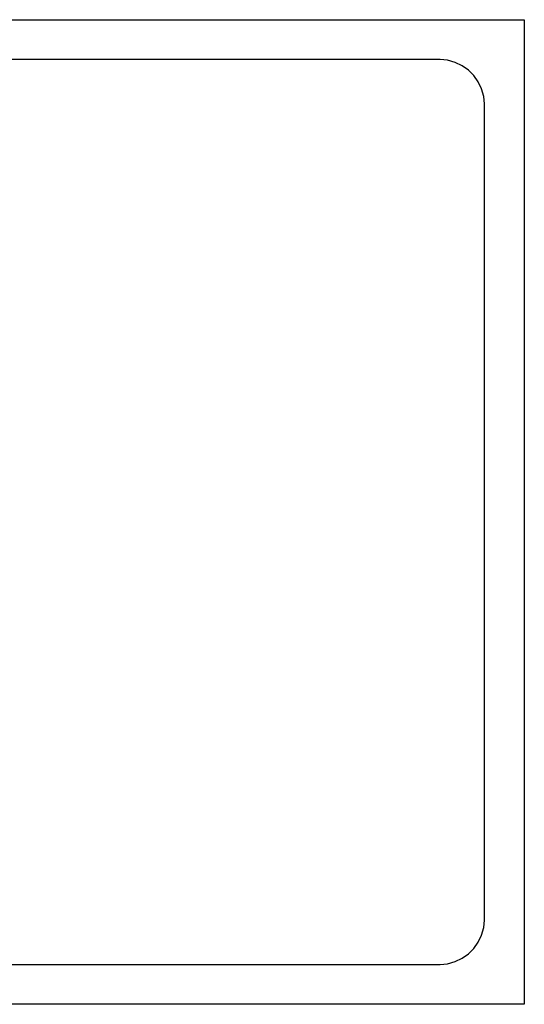
# Model space of a CAD drawing. Units: inches. Extents: x -22.5 to 22.5, y -9.4 to 9.4.
# Drawn here: x -0.2 to 9.3, y -9.4 to 9 of the extents above; entities that cross this region are included whole.
import ezdxf

# ---------------------------------------------------------------- set-up
doc = ezdxf.new("R2010")
doc.units = ezdxf.units.IN
doc.header["$MEASUREMENT"] = 0

msp = doc.modelspace()

# ---------------------------------------------------------------- linework, layer by layer
for p, q in [((-22.503, 9.049), (9.261, 9.049)), ((9.261, 9.049), (9.261, -9.447)), ((0.231, 8.299), (-4.272, 8.299)), ((4.029, 8.299), (0.231, 8.299)), ((6.652, 8.299), (4.029, 8.299)), ((7.631, 8.299), (6.652, 8.299)), ((7.682, 8.299), (7.631, 8.299)), ((7.821, 8.287), (7.682, 8.299)), ((7.964, 8.247), (7.821, 8.287)), ((8.095, 8.185), (7.964, 8.247)), ((8.213, 8.102), (8.095, 8.185)), ((8.314, 8.001), (8.213, 8.102)), ((8.397, 7.883), (8.314, 8.001)), ((8.459, 7.752), (8.397, 7.883)), ((8.499, 7.609), (8.459, 7.752)), ((8.511, 7.47), (8.499, 7.609)), ((8.511, 6.933), (8.511, 7.47)), ((8.511, 5.526), (8.511, 6.933)), ((8.511, 3.488), (8.511, 5.526)), ((8.511, 1.072), (8.511, 3.488)), ((8.511, -1.47), (8.511, 1.072)), ((8.511, -3.886), (8.511, -1.47)), ((8.511, -5.924), (8.511, -3.886)), ((8.511, -7.331), (8.511, -5.924)), ((8.511, -7.868), (8.511, -7.331)), ((8.499, -8.007), (8.511, -7.868)), ((8.459, -8.15), (8.499, -8.007)), ((8.314, -8.399), (8.397, -8.281)), ((8.397, -8.281), (8.459, -8.15)), ((8.095, -8.583), (8.213, -8.5)), ((8.213, -8.5), (8.314, -8.399)), ((7.682, -8.697), (7.821, -8.684)), ((7.821, -8.684), (7.964, -8.645)), ((7.964, -8.645), (8.095, -8.583)), ((-4.272, -8.697), (0.231, -8.697)), ((0.231, -8.697), (4.029, -8.697)), ((4.029, -8.697), (6.652, -8.697)), ((6.652, -8.697), (7.631, -8.697)), ((7.631, -8.697), (7.682, -8.697)), ((9.261, -9.447), (-22.503, -9.447))]:
    msp.add_line(p, q)

doc.saveas('drawing.dxf')
